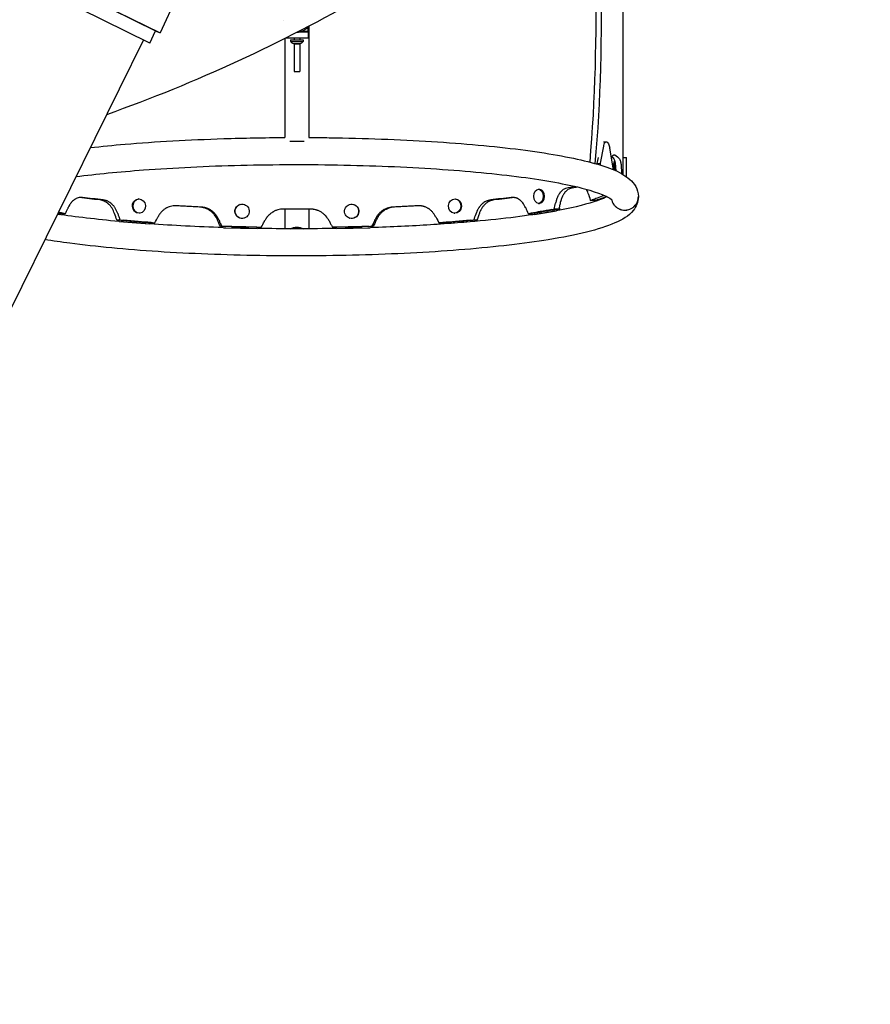
# Model space of a CAD drawing. Units: millimetres. Extents: x -4828 to 3462, y -8160 to 3493.
# Drawn here: x -364 to 829, y -2618 to -1237 of the extents above; entities that cross this region are included whole.
import ezdxf

# ---------------------------------------------------------------- set-up
doc = ezdxf.new("R2010")
doc.units = ezdxf.units.MM
doc.header["$LTSCALE"] = 20
doc.linetypes.add('HIDDEN', pattern=[9.525, 6.35, -3.175])
doc.layers.add('2d', color=230, linetype='Continuous')
doc.layers.add('EN-SafetyZone', color=93, linetype='HIDDEN')

msp = doc.modelspace()

# ---------------------------------------------------------------- linework, layer by layer
at = {"layer": '2d'}
for p, q in [((-894.7, -896.2), (-167, -1255.9)), ((-890.3, -898.5), (-171.6, -1253.8)), ((-181.5, -1270), (-898.8, -915.4)), ((482.3, -1162.4), (482.3, -1454.4)), ((-139.8, -1197), (-167, -1255.9)), ((5.5, -1239), (5.5, -1239)), ((-181.5, -1270), (-173.2, -1253)), ((-171.6, -1253.8), (-167, -1255.9)), ((41, -1254.8), (27.6, -1254.8)), ((29, -1254.5), (29, -1254.8)), ((29.6, -1254.4), (29.6, -1254.4)), ((32.4, -1253.5), (41, -1253.5)), ((41, -1253.5), (41, -1247)), ((41, -1254.8), (41, -1262.8)), ((41.8, -1246.2), (41.8, -1402.5)), ((-190.1, -1265.7), (-705.1, -2307.6)), ((8.1, -1263.5), (8.1, -1402.5)), ((9.7, -1262.8), (41, -1262.8)), ((16.2, -1265.3), (33.7, -1265.3)), ((16.2, -1265.3), (16.2, -1267.9)), ((16.2, -1267.9), (33.7, -1267.9)), ((21, -1262.8), (21, -1265.3)), ((29, -1262.8), (29, -1265.3)), ((33.7, -1265.3), (33.7, -1267.9)), ((20, -1270.8), (30, -1270.8)), ((21, -1270.8), (21, -1310)), ((21, -1271), (29, -1271)), ((29, -1270.8), (29, -1310)), ((21, -1310), (29, -1310)), ((35, -1408), (15, -1408)), ((451.1, -1438.4), (455.5, -1414.4)), ((454.9, -1408.6), (458.9, -1408.4)), ((463.7, -1417.5), (468.2, -1445)), ((446.4, -1438.7), (447.9, -1430.5)), ((471, -1448.6), (471, -1435.6)), ((482.5, -1454.5), (482.5, -1430.4)), ((482.5, -1430.4), (487.5, -1430.4)), ((487.5, -1457.7), (487.5, -1430.4)), ((446.4, -1438.7), (451.1, -1438.4)), ((446.4, -1439.9), (446.4, -1438.7)), ((451.1, -1441.3), (451.1, -1438.4)), ((468.2, -1445), (468.2, -1447.5)), ((469, -1446.9), (469, -1440.9)), ((363.9, -1474.9), (365.4, -1474.9)), ((-196.9, -1488.6), (-197.8, -1488.7)), ((246.9, -1488.6), (247.8, -1488.7)), ((446.4, -1489.9), (446.4, -1491.1)), ((-54.5, -1496.3), (-54.9, -1496.4)), ((43.7, -1502.8), (6.3, -1502.8)), ((8.1, -1502.8), (8.1, -1530.4)), ((41.8, -1502.8), (41.8, -1530.4)), ((104.5, -1496.3), (104.9, -1496.4)), ((363.8, -1494.9), (365.4, -1494.9)), ((390.3, -1505.1), (390.2, -1503.3)), ((392.6, -1502.1), (393.9, -1502.1)), ((393.9, -1502.1), (393, -1500.1)), ((394, -1504.3), (393.9, -1502.1)), ((-310.8, -1510), (-308.5, -1510.4)), ((-308.1, -1510.4), (-308, -1508.6)), ((-227, -1518.2), (-227.1, -1519.9)), ((-224.5, -1518.4), (-224.6, -1520.2)), ((-195.5, -1508.6), (-196.5, -1508.6)), ((-48.9, -1515.5), (-49.3, -1515.6)), ((98.9, -1515.5), (99.3, -1515.6)), ((245.5, -1508.6), (246.5, -1508.6)), ((274.5, -1518.4), (274.6, -1520.2)), ((277, -1518.2), (277.1, -1519.9)), ((358, -1508.6), (358.1, -1510.4)), ((358.5, -1510.4), (389, -1505.3)), ((-224.3, -1520.2), (-181.8, -1523.6)), ((-181.3, -1523.6), (-181.2, -1521.9)), ((-79.6, -1527.1), (-79.6, -1528.8)), ((-78.8, -1527.1), (-78.8, -1528.8)), ((-77.9, -1528.9), (-30.5, -1530)), ((-29.5, -1530), (-29.5, -1528.3)), ((79.5, -1528.3), (79.5, -1530)), ((80.5, -1530), (127.9, -1528.9)), ((128.8, -1528.8), (128.8, -1527.1)), ((129.6, -1528.8), (129.6, -1527.1)), ((231.3, -1523.6), (231.2, -1521.9)), ((274.3, -1520.2), (231.8, -1523.6))]:
    msp.add_line(p, q, dxfattribs=at)
for centre, radius, start, end in [((22.8, -1263.3), 8, 215.2407, 249.6359), ((27.2, -1263.3), 8, 290.3641, 324.7593), ((484, -1441.4), 15.1, 152.4439, 178.1835), ((484, -1446.4), 15.1, 181.8165, 185.3533)]:
    msp.add_arc(centre, radius, start, end, dxfattribs=at)
for centre, major_axis, ratio, start_param, end_param in [((184, -1235), (0, 800), 0.325811, -1.826173, -1.488435), ((191.6, -1235), (0, 800), 0.325811, -1.828785, -1.486763), ((25, -1234.9), (4.6, -19.5), 1, -0.228654, 0)]:
    msp.add_ellipse(centre, major_axis=major_axis, ratio=ratio, start_param=start_param, end_param=end_param, dxfattribs=at)
at = {"layer": '2d', "extrusion": (0, 0, -1)}
for centre, major_axis, ratio, start_param, end_param in [((459.6, -1421.9), (-0.7, 13.5), 0.338692, -0.961566, 1.258486), ((363.9, -1484.9), (-0.04, -10), 0.64624, -4.712389, 1.570796), ((365.4, -1484.9), (0.04, 10), 0.64624, 0, 1.570796), ((-197.2, -1498.7), (-0.68, 9.98), 0.866464, -1.570796, 0), ((-196.2, -1498.6), (-0.68, 9.98), 0.866464, -4.712389, 1.570796), ((246.2, -1498.6), (-0.68, -9.98), 0.866464, -4.712389, 1.570796), ((247.2, -1498.7), (0.68, 9.98), 0.866464, 0, 1.570796), ((365.4, -1484.9), (-0.04, -10), 0.64624, -1.570796, 0), ((-197.2, -1498.7), (0.68, -9.98), 0.866464, 0, 1.570796), ((-52.1, -1506), (-2.79, 9.6), 0.983642, -1.570796, 0), ((-51.7, -1505.9), (-2.79, 9.6), 0.983642, -4.712389, 1.570796), ((101.7, -1505.9), (-2.79, -9.6), 0.983642, -4.712389, 1.570796), ((102.1, -1506), (2.79, 9.6), 0.983642, 0, 1.570796), ((247.2, -1498.7), (-0.68, -9.98), 0.866464, -1.570796, 0), ((-52.1, -1506), (2.79, -9.6), 0.983642, 0, 1.570796), ((102.1, -1506), (-2.79, -9.6), 0.983642, -1.570796, 0), ((25, -1542.7), (16.8, 0), 0.866025, -2.152933, -0.988659)]:
    msp.add_ellipse(centre, major_axis=major_axis, ratio=ratio, start_param=start_param, end_param=end_param, dxfattribs=at)
at = {"layer": '2d'}
for points, knots in [([(-241.6, -1370), (-116.1, -1325.3), (4, -1270.1), (252.6, -1126.8), (378.8, -1034.7), (609.3, -826.1), (714.2, -710.5), (810.1, -582.4)], [1.4808194, 1.4808194, 1.4808194, 1.4808194, 1.5554848, 1.5554848, 1.6435992, 1.6435992, 1.728877, 1.728877, 1.728877, 1.728877]), ([(41.3, -1246.5), (40.7, -1247.4), (40.1, -1248.2), (39, -1249.3), (38.5, -1249.7), (37.6, -1250.5), (37.1, -1250.8), (36.2, -1251.5), (35.7, -1251.8), (34.7, -1252.4), (34.3, -1252.7), (33.3, -1253.1), (32.8, -1253.3), (31.9, -1253.7), (31.4, -1253.9), (30.8, -1254.1), (30.5, -1254.1), (30.1, -1254.3), (29.9, -1254.3), (29.7, -1254.4), (29.6, -1254.4), (29.6, -1254.4)], [46.236069, 46.236069, 46.236069, 46.236069, 49.889397, 49.889397, 52.179404, 52.179404, 54.46941, 54.46941, 56.759417, 56.759417, 59.049423, 59.049423, 61.33943, 61.33943, 63.629437, 63.629437, 64.77444, 64.77444, 65.919443, 65.919443, 66.033627, 66.033627, 66.033627, 66.033627]), ([(-264.7, -1416.6), (-249.2, -1414.9), (-232.9, -1413.3), (-173.3, -1408.2), (-126.4, -1405.6), (-49.5, -1403.2), (-20.7, -1402.6), (8.1, -1402.5)], [8.7494948, 8.7494948, 8.7494948, 8.7494948, 8.8772811, 8.8772811, 9.2008741, 9.2008741, 9.3883487, 9.3883487, 9.3883487, 9.3883487]), ([(41.8, -1402.5), (51.4, -1402.5), (60.9, -1402.6), (119.7, -1403.4), (168.3, -1405.2), (259.3, -1410.9), (301.5, -1414.7), (375.9, -1424.2), (407.8, -1429.9), (459.6, -1443), (478.3, -1449.3), (498, -1466.6), (504, -1474.9), (504, -1485.4)], [9.461207, 9.461207, 9.461207, 9.461207, 9.522908, 9.522908, 9.844754, 9.844754, 10.167478, 10.167478, 10.493739, 10.493739, 10.838368, 10.838368, 10.995052, 10.995052, 10.995052, 10.995052]), ([(466.1, -1432), (466.2, -1431.7), (466.3, -1431.5), (466.5, -1430.8), (466.8, -1430.3), (467, -1429.8), (467.2, -1429.5), (467.2, -1429.4), (467.3, -1429.4), (467.3, -1429.3), (467.6, -1428.7), (467.9, -1428.3), (468.4, -1427.7), (468.6, -1427.4), (468.9, -1427.2), (469, -1427.1), (469.1, -1427.1), (469.1, -1427), (469.2, -1427), (469.2, -1427), (469.3, -1426.9), (469.6, -1426.8), (469.9, -1426.7), (470, -1426.7), (470.1, -1426.7), (470.1, -1426.7), (470.1, -1426.7), (470.1, -1426.7), (470.1, -1426.7), (470.1, -1426.7), (470.1, -1426.7), (470.3, -1426.7), (470.6, -1426.8), (471, -1427)], [0.3283731, 0.3283731, 0.3283731, 0.3283731, 0.375, 0.375, 0.4375, 0.46875, 0.484375, 0.4921875, 0.4921875, 0.5, 0.5, 0.625, 0.625, 0.6875, 0.71875, 0.734375, 0.7421875, 0.7460938, 0.7460938, 0.75, 0.75, 0.8125, 0.84375, 0.859375, 0.8671875, 0.8710938, 0.8730469, 0.8740234, 0.8745117, 0.8745117, 0.875, 0.875, 1, 1, 1, 1]), ([(469.7, -1432.2), (470.1, -1432.7), (470.4, -1433.5), (470.9, -1435.1), (471, -1435.8), (471.2, -1436.8), (471.2, -1437.2), (471.3, -1437.8), (471.4, -1438), (471.4, -1438.4), (471.5, -1438.6), (471.6, -1439.7), (471.7, -1440.7), (471.8, -1442.2), (471.9, -1442.7), (471.9, -1443.6), (472, -1443.8), (472, -1444.3), (472, -1444.4), (472, -1444.7), (472, -1444.8), (472.1, -1445.6), (472.1, -1446.2), (472.2, -1447.1), (472.2, -1447.4), (472.2, -1447.8), (472.2, -1448), (472.2, -1448.2), (472.2, -1448.3), (472.2, -1448.4), (472.2, -1448.4), (472.2, -1448.5), (472.2, -1448.5), (472.2, -1448.5), (472.2, -1448.5), (472.3, -1448.8), (472.3, -1449), (472.3, -1449.2)], [0, 0, 0, 0, 0.25, 0.25, 0.375, 0.375, 0.4375, 0.4375, 0.46875, 0.46875, 0.5, 0.5, 0.625, 0.625, 0.6875, 0.6875, 0.71875, 0.71875, 0.734375, 0.734375, 0.75, 0.75, 0.8125, 0.8125, 0.84375, 0.84375, 0.859375, 0.859375, 0.8671875, 0.8671875, 0.8710938, 0.8710938, 0.8730469, 0.8730469, 0.875, 0.875, 0.9038953, 0.9038953, 0.9038953, 0.9038953]), ([(477.6, -1432.2), (478, -1432.7), (478.3, -1433.5), (478.8, -1435.1), (478.9, -1435.8), (479.1, -1436.8), (479.2, -1437.4), (479.3, -1438.1), (479.4, -1438.5), (479.4, -1438.6), (479.4, -1438.7), (479.4, -1438.8), (479.6, -1439.7), (479.7, -1440.7), (479.8, -1442.2), (479.9, -1443), (479.9, -1444), (480, -1444.5), (480, -1444.7), (480, -1444.8), (480, -1444.9), (480, -1444.9), (480, -1445.6), (480.1, -1446.2), (480.1, -1447.1), (480.2, -1447.5), (480.2, -1448), (480.2, -1448.3), (480.2, -1448.4), (480.2, -1448.5), (480.2, -1448.5), (480.2, -1448.5), (480.2, -1448.6), (480.2, -1448.6), (480.2, -1449.4), (480.3, -1450.7), (480.4, -1452.4)], [0, 0, 0, 0, 0.25, 0.25, 0.375, 0.375, 0.4375, 0.46875, 0.484375, 0.492188, 0.492188, 0.5, 0.5, 0.625, 0.625, 0.6875, 0.71875, 0.734375, 0.742188, 0.746094, 0.746094, 0.75, 0.75, 0.8125, 0.8125, 0.84375, 0.859375, 0.867188, 0.871094, 0.873047, 0.874023, 0.874512, 0.874512, 0.875, 0.875, 1, 1, 1, 1]), ([(-284.8, -1457.3), (-256.4, -1453.6), (-224.4, -1450.5), (-147.6, -1444.8), (-101.4, -1442.5), (-6, -1440.2), (43.1, -1440.1), (139, -1442.1), (185.8, -1444.1), (272.3, -1450.1), (311.9, -1454.1), (379.5, -1463.4), (407.7, -1468.8), (448.3, -1479.7), (461.7, -1485.8), (466.9, -1489.7), (467.3, -1490.3), (467.3, -1490.3)], [8.678813, 8.678813, 8.678813, 8.678813, 8.934736, 8.934736, 9.251604, 9.251604, 9.569665, 9.569665, 9.887768, 9.887768, 10.204809, 10.204809, 10.517859, 10.517859, 10.812793, 10.812793, 10.881442, 10.881442, 10.881442, 10.881442]), ([(480.4, -1452.4), (480.4, -1452.5), (480.4, -1452.6), (480.4, -1452.9), (480.4, -1453.1), (480.4, -1453.3)], [-52.9053059, -52.9053059, -52.9053059, -52.9053059, -52.6568815, -52.6568815, -52.002315, -52.002315, -52.002315, -52.002315]), ([(402, -1474), (400.5, -1474.4), (399, -1475.1), (396.8, -1476.7), (396.2, -1477.3), (395.2, -1478.4), (394.8, -1478.7), (394.4, -1479.3), (394.2, -1479.5), (393.9, -1479.9), (393.8, -1480.1), (393, -1481.2), (392.4, -1482.1), (391.6, -1483.6), (391.3, -1484.2), (390.9, -1485), (390.8, -1485.2), (390.6, -1485.7), (390.6, -1485.8), (390.4, -1486.1), (390.4, -1486.2), (390.1, -1487), (389.8, -1487.5), (389.5, -1488.4), (389.4, -1488.7), (389.3, -1489.2), (389.2, -1489.3), (389.2, -1489.5), (389.1, -1489.6), (389.1, -1489.7), (389.1, -1489.8), (389.1, -1489.8), (389.1, -1489.8), (389.1, -1489.9), (389.1, -1489.9), (388.8, -1490.8), (388.5, -1492), (388.1, -1493.7)], [0, 0, 0, 0, 0.25, 0.25, 0.375, 0.375, 0.4375, 0.4375, 0.46875, 0.46875, 0.5, 0.5, 0.625, 0.625, 0.6875, 0.6875, 0.71875, 0.71875, 0.734375, 0.734375, 0.75, 0.75, 0.8125, 0.8125, 0.84375, 0.84375, 0.859375, 0.859375, 0.867188, 0.867188, 0.871094, 0.871094, 0.873047, 0.873047, 0.875, 0.875, 1, 1, 1, 1]), ([(408.7, -1474), (407.1, -1474.4), (405.6, -1475.1), (403.4, -1476.7), (402.7, -1477.3), (401.7, -1478.4), (401.2, -1478.9), (400.7, -1479.6), (400.4, -1480), (400.3, -1480.1), (400.2, -1480.2), (400.2, -1480.3), (399.5, -1481.2), (398.9, -1482.1), (398.1, -1483.6), (397.7, -1484.4), (397.2, -1485.4), (397, -1485.9), (396.9, -1486.1), (396.9, -1486.2), (396.8, -1486.3), (396.8, -1486.3), (396.6, -1487), (396.3, -1487.5), (396, -1488.4), (395.8, -1488.9), (395.7, -1489.4), (395.6, -1489.7), (395.6, -1489.8), (395.5, -1489.9), (395.5, -1489.9), (395.5, -1489.9), (395.5, -1489.9), (395.5, -1489.9), (395.3, -1490.8), (394.9, -1492), (394.5, -1493.7)], [0, 0, 0, 0, 0.25, 0.25, 0.375, 0.375, 0.4375, 0.46875, 0.484375, 0.492187, 0.492187, 0.5, 0.5, 0.625, 0.625, 0.6875, 0.71875, 0.734375, 0.742187, 0.746094, 0.746094, 0.75, 0.75, 0.8125, 0.8125, 0.84375, 0.859375, 0.867187, 0.871094, 0.873047, 0.874023, 0.874512, 0.874512, 0.875, 0.875, 1, 1, 1, 1]), ([(434.3, -1482.8), (433.5, -1480.3), (432.7, -1478.2), (431.6, -1476), (431.3, -1475.5), (431.1, -1475.1)], [0, 0, 0, 0, 0.25, 0.25, 0.3169644, 0.3169644, 0.3169644, 0.3169644]), ([(504, -1485.6), (504, -1493), (500.8, -1499.7), (490.2, -1513), (481.5, -1517.7), (449.3, -1531.7), (418.1, -1539.3), (344, -1551.3), (304.3, -1555.9), (217.3, -1563.1), (170.2, -1565.6), (72.8, -1568.5), (22.5, -1568.9), (-76.1, -1567.3), (-124.6, -1565.4), (-214.9, -1559.6), (-256.8, -1555.6), (-305.7, -1549.2), (-317.4, -1547.5), (-328.5, -1545.7)], [4.713103, 4.713103, 4.713103, 4.713103, 4.823461, 4.823461, 5.021328, 5.021328, 5.42033, 5.42033, 5.749949, 5.749949, 6.073421, 6.073421, 6.395425, 6.395425, 6.717284, 6.717284, 7.040084, 7.040084, 7.1492, 7.1492, 7.1492, 7.1492]), ([(-275.6, -1486.6), (-277.8, -1486.4), (-279.8, -1486.5), (-282.7, -1487.3), (-283.7, -1487.7), (-285.1, -1488.3), (-285.5, -1488.5), (-286.2, -1488.9), (-286.4, -1489.1), (-286.8, -1489.4), (-287.1, -1489.5), (-288.2, -1490.3), (-289, -1491), (-290.2, -1492.2), (-290.6, -1492.6), (-291.2, -1493.2), (-291.4, -1493.4), (-291.7, -1493.8), (-291.8, -1493.9), (-291.9, -1494.1), (-292, -1494.2), (-292.5, -1494.9), (-292.9, -1495.4), (-293.4, -1496.1), (-293.5, -1496.4), (-293.8, -1496.7), (-293.8, -1496.9), (-293.9, -1497.1), (-294, -1497.1), (-294, -1497.2), (-294.1, -1497.3), (-294.1, -1497.3), (-294.1, -1497.3), (-294.1, -1497.4), (-294.1, -1497.4), (-294.6, -1498.1), (-295.1, -1499.3), (-295.8, -1500.8)], [0, 0, 0, 0, 0.25, 0.25, 0.375, 0.375, 0.4375, 0.4375, 0.46875, 0.46875, 0.5, 0.5, 0.625, 0.625, 0.6875, 0.6875, 0.71875, 0.71875, 0.734375, 0.734375, 0.75, 0.75, 0.8125, 0.8125, 0.84375, 0.84375, 0.859375, 0.859375, 0.867188, 0.867188, 0.871094, 0.871094, 0.873047, 0.873047, 0.875, 0.875, 1, 1, 1, 1]), ([(-230.9, -1509), (-231.8, -1506.2), (-233, -1503.8), (-235.1, -1500.5), (-235.8, -1499.5), (-237, -1498), (-237.6, -1497.3), (-238.4, -1496.6), (-238.8, -1496.2), (-238.9, -1496), (-239, -1495.9), (-239.1, -1495.9), (-240.1, -1495), (-241, -1494.3), (-242.5, -1493.3), (-243.3, -1492.8), (-244.2, -1492.3), (-244.6, -1492.1), (-244.9, -1491.9), (-245, -1491.9), (-245, -1491.9), (-245.1, -1491.9), (-245.7, -1491.6), (-246.5, -1491.2), (-247.4, -1490.9), (-247.9, -1490.8), (-248.1, -1490.7), (-248.2, -1490.7), (-248.3, -1490.6), (-248.3, -1490.6), (-248.3, -1490.6), (-248.3, -1490.6), (-248.3, -1490.6), (-249.1, -1490.4), (-250.2, -1490.2), (-251.6, -1490)], [0, 0, 0, 0, 0.25, 0.25, 0.375, 0.375, 0.4375, 0.46875, 0.484375, 0.492187, 0.492187, 0.5, 0.5, 0.625, 0.625, 0.6875, 0.71875, 0.734375, 0.742187, 0.746094, 0.746094, 0.75, 0.75, 0.8125, 0.84375, 0.859375, 0.867187, 0.871094, 0.873047, 0.874023, 0.874512, 0.874512, 0.875, 0.875, 1, 1, 1, 1]), ([(-226.4, -1509), (-227.3, -1506.2), (-228.5, -1503.8), (-230.5, -1500.5), (-231.3, -1499.5), (-232.4, -1498), (-232.8, -1497.6), (-233.5, -1496.9), (-233.7, -1496.7), (-234.1, -1496.3), (-234.3, -1496.1), (-235.5, -1495), (-236.4, -1494.3), (-237.9, -1493.3), (-238.4, -1492.9), (-239.1, -1492.5), (-239.4, -1492.4), (-239.8, -1492.2), (-239.9, -1492.1), (-240.1, -1492), (-240.3, -1491.9), (-240.9, -1491.6), (-241.5, -1491.3), (-242.3, -1491), (-242.5, -1490.9), (-242.9, -1490.8), (-243.1, -1490.8), (-243.2, -1490.7), (-243.3, -1490.7), (-243.4, -1490.7), (-243.4, -1490.7), (-243.5, -1490.6), (-243.5, -1490.6), (-243.5, -1490.6), (-243.6, -1490.6), (-244.3, -1490.4), (-245.4, -1490.2), (-246.8, -1490)], [0, 0, 0, 0, 0.25, 0.25, 0.375, 0.375, 0.4375, 0.4375, 0.46875, 0.46875, 0.5, 0.5, 0.625, 0.625, 0.6875, 0.6875, 0.71875, 0.71875, 0.734375, 0.734375, 0.75, 0.75, 0.8125, 0.8125, 0.84375, 0.84375, 0.859375, 0.859375, 0.867188, 0.867188, 0.871094, 0.871094, 0.873047, 0.873047, 0.875, 0.875, 1, 1, 1, 1]), ([(460, -1485.5), (459.5, -1485.7), (459, -1486), (449.7, -1490.4), (435.4, -1495.1), (394.2, -1504.8), (365.3, -1509.8), (313.9, -1516.3), (294.8, -1518.3), (274.6, -1520.2)], [4.9802336, 4.9802336, 4.9802336, 4.9802336, 4.9963924, 4.9963924, 5.2458208, 5.2458208, 5.5466019, 5.5466019, 5.7051112, 5.7051112, 5.7051112, 5.7051112]), ([(296.8, -1490), (294.5, -1490.3), (292.3, -1490.9), (289.3, -1492.4), (288.3, -1493), (286.8, -1494), (286.4, -1494.3), (285.7, -1494.9), (285.4, -1495.1), (285, -1495.4), (284.8, -1495.6), (283.6, -1496.7), (282.8, -1497.6), (281.6, -1499.1), (281.2, -1499.6), (280.6, -1500.3), (280.5, -1500.6), (280.2, -1501), (280.1, -1501.1), (279.9, -1501.4), (279.8, -1501.6), (279.4, -1502.3), (279.1, -1502.9), (278.6, -1503.7), (278.4, -1504), (278.2, -1504.5), (278.2, -1504.6), (278, -1504.8), (278, -1504.9), (278, -1505), (277.9, -1505), (277.9, -1505.1), (277.9, -1505.1), (277.9, -1505.1), (277.9, -1505.2), (277.5, -1506), (277, -1507.3), (276.4, -1509)], [0, 0, 0, 0, 0.25, 0.25, 0.375, 0.375, 0.4375, 0.4375, 0.46875, 0.46875, 0.5, 0.5, 0.625, 0.625, 0.6875, 0.6875, 0.71875, 0.71875, 0.734375, 0.734375, 0.75, 0.75, 0.8125, 0.8125, 0.84375, 0.84375, 0.859375, 0.859375, 0.867188, 0.867188, 0.871094, 0.871094, 0.873047, 0.873047, 0.875, 0.875, 1, 1, 1, 1]), ([(301.6, -1490), (299.3, -1490.3), (297.1, -1490.9), (293.9, -1492.4), (292.9, -1493), (291.5, -1494), (290.8, -1494.5), (290, -1495.1), (289.6, -1495.5), (289.4, -1495.7), (289.3, -1495.7), (289.2, -1495.8), (289.2, -1495.8), (288.2, -1496.7), (287.4, -1497.6), (286.1, -1499.1), (285.6, -1499.8), (284.9, -1500.7), (284.6, -1501.2), (284.4, -1501.5), (284.4, -1501.6), (284.3, -1501.6), (284.3, -1501.7), (283.9, -1502.3), (283.6, -1502.9), (283.1, -1503.7), (282.9, -1504.2), (282.6, -1504.7), (282.5, -1504.9), (282.4, -1505.1), (282.4, -1505.1), (282.4, -1505.2), (282.4, -1505.2), (282.4, -1505.2), (282.4, -1505.2), (282, -1506), (281.5, -1507.3), (280.9, -1509)], [0, 0, 0, 0, 0.25, 0.25, 0.375, 0.375, 0.4375, 0.46875, 0.484375, 0.492187, 0.496094, 0.496094, 0.5, 0.5, 0.625, 0.625, 0.6875, 0.71875, 0.734375, 0.742187, 0.746094, 0.746094, 0.75, 0.75, 0.8125, 0.8125, 0.84375, 0.859375, 0.867187, 0.871094, 0.873047, 0.874023, 0.874512, 0.874512, 0.875, 0.875, 1, 1, 1, 1]), ([(345.8, -1500.8), (344.7, -1498.3), (343.4, -1496.1), (341.3, -1493.3), (340.6, -1492.5), (339.4, -1491.3), (339, -1491), (338.4, -1490.5), (338.1, -1490.3), (337.7, -1490), (337.5, -1489.8), (336.4, -1489), (335.5, -1488.5), (334.1, -1487.8), (333.6, -1487.6), (332.9, -1487.4), (332.6, -1487.3), (332.3, -1487.2), (332.1, -1487.1), (331.9, -1487.1), (331.8, -1487), (331.1, -1486.9), (330.6, -1486.8), (329.9, -1486.6), (329.6, -1486.6), (329.2, -1486.6), (329.1, -1486.5), (328.9, -1486.5), (328.9, -1486.5), (328.8, -1486.5), (328.8, -1486.5), (328.7, -1486.5), (328.7, -1486.5), (328.7, -1486.5), (328.7, -1486.5), (327.9, -1486.5), (326.9, -1486.5), (325.6, -1486.6)], [0, 0, 0, 0, 0.25, 0.25, 0.375, 0.375, 0.4375, 0.4375, 0.46875, 0.46875, 0.5, 0.5, 0.625, 0.625, 0.6875, 0.6875, 0.71875, 0.71875, 0.734375, 0.734375, 0.75, 0.75, 0.8125, 0.8125, 0.84375, 0.84375, 0.859375, 0.859375, 0.867188, 0.867188, 0.871094, 0.871094, 0.873047, 0.873047, 0.875, 0.875, 1, 1, 1, 1]), ([(443.8, -1490.7), (442.6, -1490.7), (441.4, -1490.7), (439, -1490.7), (437.8, -1490.7), (436.6, -1490.7)], [1.600008, 1.600008, 1.600008, 1.600008, 5.600361, 5.600361, 9.600008, 9.600008, 9.600008, 9.600008]), ([(466.4, -1489.4), (466.5, -1489.9), (466.7, -1490.4), (467, -1491.5), (467.2, -1492.1), (467.9, -1493.8), (468.5, -1494.9), (469.5, -1496.4), (469.9, -1496.9), (470.7, -1497.8), (471.1, -1498.3), (472.4, -1499.6), (473.4, -1500.4), (475, -1501.4), (475.5, -1501.7), (476.6, -1502.3), (477.2, -1502.6), (478.3, -1503), (478.9, -1503.3), (480.1, -1503.6), (480.7, -1503.8), (482.5, -1504.1), (483.8, -1504.2), (485.6, -1504.2), (486.2, -1504.2), (487.5, -1504.1), (488.1, -1504), (489.9, -1503.6), (491.1, -1503.3), (492.8, -1502.6), (493.4, -1502.3), (494.5, -1501.7), (495, -1501.4), (496.1, -1500.7), (496.6, -1500.4), (497.5, -1499.6), (498, -1499.2), (499.3, -1497.9), (500.1, -1496.9), (501.1, -1495.4), (501.5, -1494.8), (502.1, -1493.7), (502.6, -1492.6), (503, -1491.5), (503.4, -1490.3), (503.5, -1489.7), (503.9, -1487.9), (504, -1486.7), (504, -1485.4)], [0.08027724, 0.08027724, 0.08027724, 0.08027724, 0.08181066, 0.08181066, 0.08366646, 0.08366646, 0.08737807, 0.08737807, 0.08923387, 0.08923387, 0.09108967, 0.09108967, 0.09480128, 0.09480128, 0.09665708, 0.09665708, 0.09851288, 0.09851288, 0.10036869, 0.10036869, 0.10222449, 0.10222449, 0.1059361, 0.1059361, 0.1077919, 0.1077919, 0.1096477, 0.1096477, 0.11335931, 0.11335931, 0.11521511, 0.11521511, 0.11707092, 0.11707092, 0.11892672, 0.11892672, 0.12078252, 0.12078252, 0.12449413, 0.12449413, 0.12634993, 0.12634993, 0.12820574, 0.13006154, 0.13006154, 0.13191734, 0.13191734, 0.13562895, 0.13562895, 0.13562895, 0.13562895]), ([(466.4, -1489.4), (466.5, -1489.9), (466.7, -1490.4), (467, -1491.5), (467.2, -1492.1), (467.9, -1493.8), (468.5, -1494.9), (469.5, -1496.5), (469.9, -1497), (470.7, -1497.9), (471.1, -1498.4), (472.4, -1499.7), (473.4, -1500.5), (475, -1501.5), (475.5, -1501.8), (476.6, -1502.4), (477.2, -1502.6), (478.3, -1503.1), (478.9, -1503.3), (480.1, -1503.7), (480.7, -1503.8), (482.5, -1504.2), (483.8, -1504.3), (485.6, -1504.3), (486.2, -1504.3), (487.5, -1504.2), (488.1, -1504.1), (489.9, -1503.7), (491.1, -1503.4), (492.8, -1502.7), (493.4, -1502.4), (494.5, -1501.8), (495, -1501.5), (496.1, -1500.8), (496.6, -1500.4), (497.5, -1499.6), (498, -1499.2), (499.3, -1497.9), (500.1, -1497), (501.1, -1495.4), (501.5, -1494.9), (502.1, -1493.8), (502.6, -1492.7), (503, -1491.5), (503.4, -1490.4), (503.5, -1489.8), (503.9, -1487.9), (504, -1486.7), (504, -1485.5), (504, -1485.5), (504, -1485.5), (504, -1485.5)], [0.08019004, 0.08019004, 0.08019004, 0.08019004, 0.08181066, 0.08181066, 0.08366646, 0.08366646, 0.08737807, 0.08737807, 0.08923387, 0.08923387, 0.09108967, 0.09108967, 0.09480128, 0.09480128, 0.09665708, 0.09665708, 0.09851288, 0.09851288, 0.10036869, 0.10036869, 0.10222449, 0.10222449, 0.1059361, 0.1059361, 0.1077919, 0.1077919, 0.1096477, 0.1096477, 0.11335931, 0.11335931, 0.11521511, 0.11521511, 0.11707092, 0.11707092, 0.11892672, 0.11892672, 0.12078252, 0.12078252, 0.12449413, 0.12449413, 0.12634993, 0.12634993, 0.12820574, 0.13006154, 0.13006154, 0.13191734, 0.13191734, 0.13562895, 0.13562895, 0.13562895, 0.13566405, 0.13566405, 0.13566405, 0.13566405]), ([(-299.6, -1509), (-298.5, -1506.7), (-297.5, -1504.5), (-296.2, -1501.7), (-296, -1501.2), (-295.8, -1500.8)], [-53.567733, -53.567733, -53.567733, -53.567733, -39.831581, -39.831581, -37.131325, -37.131325, -37.131325, -37.131325]), ([(-144.6, -1498.2), (-147.3, -1498.1), (-149.9, -1498.4), (-153.5, -1499.3), (-154.7, -1499.7), (-156.4, -1500.5), (-157, -1500.7), (-157.8, -1501.1), (-158.1, -1501.3), (-158.6, -1501.6), (-158.9, -1501.8), (-160.3, -1502.6), (-161.3, -1503.4), (-162.8, -1504.6), (-163.3, -1505), (-164, -1505.7), (-164.3, -1506), (-164.6, -1506.3), (-164.7, -1506.4), (-164.9, -1506.7), (-165, -1506.8), (-165.6, -1507.4), (-166.1, -1508), (-166.7, -1508.7), (-166.9, -1509), (-167.2, -1509.4), (-167.3, -1509.5), (-167.4, -1509.7), (-167.4, -1509.8), (-167.5, -1509.9), (-167.5, -1509.9), (-167.6, -1510), (-167.6, -1510), (-167.6, -1510), (-167.6, -1510.1), (-168.1, -1510.8), (-168.8, -1512), (-169.7, -1513.6)], [0, 0, 0, 0, 0.25, 0.25, 0.375, 0.375, 0.4375, 0.4375, 0.46875, 0.46875, 0.5, 0.5, 0.625, 0.625, 0.6875, 0.6875, 0.71875, 0.71875, 0.734375, 0.734375, 0.75, 0.75, 0.8125, 0.8125, 0.84375, 0.84375, 0.859375, 0.859375, 0.867188, 0.867188, 0.871094, 0.871094, 0.873047, 0.873047, 0.875, 0.875, 1, 1, 1, 1]), ([(-86.5, -1517.9), (-87.7, -1515.2), (-89.1, -1512.8), (-91.7, -1509.7), (-92.6, -1508.7), (-94.1, -1507.3), (-94.8, -1506.6), (-95.8, -1505.9), (-96.2, -1505.6), (-96.4, -1505.4), (-96.6, -1505.3), (-96.6, -1505.3), (-97.8, -1504.4), (-99, -1503.7), (-100.8, -1502.8), (-101.7, -1502.4), (-102.8, -1501.9), (-103.3, -1501.7), (-103.6, -1501.6), (-103.7, -1501.6), (-103.8, -1501.5), (-103.9, -1501.5), (-104.6, -1501.3), (-105.6, -1501), (-106.7, -1500.7), (-107.2, -1500.6), (-107.5, -1500.5), (-107.6, -1500.5), (-107.7, -1500.5), (-107.8, -1500.5), (-107.8, -1500.5), (-107.8, -1500.5), (-107.8, -1500.5), (-108.7, -1500.3), (-110, -1500.1), (-111.8, -1500)], [0, 0, 0, 0, 0.25, 0.25, 0.375, 0.375, 0.4375, 0.46875, 0.484375, 0.492188, 0.492188, 0.5, 0.5, 0.625, 0.625, 0.6875, 0.71875, 0.734375, 0.742188, 0.746094, 0.746094, 0.75, 0.75, 0.8125, 0.84375, 0.859375, 0.867187, 0.871094, 0.873047, 0.874023, 0.874512, 0.874512, 0.875, 0.875, 1, 1, 1, 1]), ([(-84.5, -1517.9), (-85.7, -1515.2), (-87.2, -1512.8), (-89.7, -1509.7), (-90.6, -1508.7), (-92, -1507.3), (-92.5, -1506.9), (-93.3, -1506.2), (-93.5, -1506), (-94, -1505.6), (-94.3, -1505.4), (-95.7, -1504.4), (-96.8, -1503.7), (-98.6, -1502.8), (-99.2, -1502.5), (-100.1, -1502.1), (-100.4, -1502), (-100.9, -1501.8), (-101, -1501.8), (-101.3, -1501.6), (-101.5, -1501.6), (-102.3, -1501.3), (-103, -1501.1), (-103.9, -1500.8), (-104.2, -1500.7), (-104.7, -1500.6), (-104.8, -1500.6), (-105.1, -1500.5), (-105.2, -1500.5), (-105.3, -1500.5), (-105.3, -1500.5), (-105.4, -1500.5), (-105.4, -1500.5), (-105.4, -1500.5), (-105.5, -1500.5), (-106.4, -1500.3), (-107.7, -1500.1), (-109.4, -1500)], [0, 0, 0, 0, 0.25, 0.25, 0.375, 0.375, 0.4375, 0.4375, 0.46875, 0.46875, 0.5, 0.5, 0.625, 0.625, 0.6875, 0.6875, 0.71875, 0.71875, 0.734375, 0.734375, 0.75, 0.75, 0.8125, 0.8125, 0.84375, 0.84375, 0.859375, 0.859375, 0.867188, 0.867188, 0.871094, 0.871094, 0.873047, 0.873047, 0.875, 0.875, 1, 1, 1, 1]), ([(6.3, -1502.8), (3.4, -1502.9), (0.6, -1503.3), (-3.3, -1504.4), (-4.6, -1504.9), (-6.4, -1505.7), (-7, -1506), (-7.9, -1506.5), (-8.2, -1506.6), (-8.8, -1507), (-9, -1507.1), (-10.5, -1508.1), (-11.6, -1508.9), (-13.2, -1510.2), (-13.7, -1510.7), (-14.5, -1511.4), (-14.7, -1511.6), (-15.1, -1512), (-15.2, -1512.1), (-15.4, -1512.4), (-15.5, -1512.5), (-16.1, -1513.2), (-16.6, -1513.7), (-17.2, -1514.5), (-17.4, -1514.8), (-17.7, -1515.2), (-17.8, -1515.3), (-18, -1515.6), (-18, -1515.6), (-18.1, -1515.7), (-18.1, -1515.8), (-18.1, -1515.8), (-18.2, -1515.8), (-18.2, -1515.9), (-18.2, -1515.9), (-18.7, -1516.7), (-19.4, -1517.9), (-20.3, -1519.5)], [0, 0, 0, 0, 0.25, 0.25, 0.375, 0.375, 0.4375, 0.4375, 0.46875, 0.46875, 0.5, 0.5, 0.625, 0.625, 0.6875, 0.6875, 0.71875, 0.71875, 0.734375, 0.734375, 0.75, 0.75, 0.8125, 0.8125, 0.84375, 0.84375, 0.859375, 0.859375, 0.867188, 0.867188, 0.871094, 0.871094, 0.873047, 0.873047, 0.875, 0.875, 1, 1, 1, 1]), ([(70.3, -1519.5), (68.9, -1516.9), (67.3, -1514.6), (64.6, -1511.5), (63.6, -1510.6), (62.1, -1509.3), (61.6, -1508.9), (60.7, -1508.3), (60.5, -1508.1), (59.9, -1507.7), (59.6, -1507.5), (58.2, -1506.6), (57, -1505.9), (55.1, -1505.1), (54.4, -1504.9), (53.5, -1504.5), (53.2, -1504.4), (52.7, -1504.2), (52.5, -1504.2), (52.2, -1504.1), (52, -1504), (51.2, -1503.8), (50.5, -1503.6), (49.5, -1503.4), (49.1, -1503.3), (48.6, -1503.2), (48.5, -1503.2), (48.2, -1503.2), (48.1, -1503.2), (48, -1503.2), (48, -1503.1), (47.9, -1503.1), (47.9, -1503.1), (47.9, -1503.1), (47.8, -1503.1), (46.9, -1503), (45.5, -1502.9), (43.7, -1502.8)], [0, 0, 0, 0, 0.25, 0.25, 0.375, 0.375, 0.4375, 0.4375, 0.46875, 0.46875, 0.5, 0.5, 0.625, 0.625, 0.6875, 0.6875, 0.71875, 0.71875, 0.734375, 0.734375, 0.75, 0.75, 0.8125, 0.8125, 0.84375, 0.84375, 0.859375, 0.859375, 0.867188, 0.867188, 0.871094, 0.871094, 0.873047, 0.873047, 0.875, 0.875, 1, 1, 1, 1]), ([(159.4, -1500), (156.6, -1500.2), (154, -1500.7), (150.3, -1502), (149.1, -1502.6), (147.3, -1503.5), (146.8, -1503.8), (145.9, -1504.3), (145.7, -1504.5), (145.1, -1504.8), (144.9, -1505), (143.5, -1506), (142.4, -1506.9), (141, -1508.3), (140.5, -1508.8), (139.8, -1509.5), (139.6, -1509.8), (139.3, -1510.2), (139.1, -1510.3), (138.9, -1510.6), (138.8, -1510.7), (138.3, -1511.4), (137.9, -1511.9), (137.3, -1512.8), (137.1, -1513.1), (136.8, -1513.5), (136.7, -1513.6), (136.6, -1513.9), (136.5, -1513.9), (136.5, -1514), (136.5, -1514.1), (136.4, -1514.1), (136.4, -1514.1), (136.4, -1514.2), (136.4, -1514.2), (135.9, -1515), (135.3, -1516.3), (134.5, -1517.9)], [0, 0, 0, 0, 0.25, 0.25, 0.375, 0.375, 0.4375, 0.4375, 0.46875, 0.46875, 0.5, 0.5, 0.625, 0.625, 0.6875, 0.6875, 0.71875, 0.71875, 0.734375, 0.734375, 0.75, 0.75, 0.8125, 0.8125, 0.84375, 0.84375, 0.859375, 0.859375, 0.867188, 0.867188, 0.871094, 0.871094, 0.873047, 0.873047, 0.875, 0.875, 1, 1, 1, 1]), ([(161.8, -1500), (158.9, -1500.2), (156.3, -1500.7), (152.5, -1502), (151.3, -1502.6), (149.5, -1503.5), (148.7, -1503.9), (147.7, -1504.6), (147.2, -1504.9), (147, -1505), (146.8, -1505.1), (146.8, -1505.2), (145.6, -1506), (144.5, -1506.9), (143, -1508.3), (142.3, -1509), (141.5, -1509.9), (141.1, -1510.4), (140.9, -1510.6), (140.8, -1510.7), (140.8, -1510.8), (140.8, -1510.8), (140.3, -1511.4), (139.9, -1511.9), (139.3, -1512.8), (139, -1513.2), (138.7, -1513.7), (138.5, -1514), (138.4, -1514.1), (138.4, -1514.1), (138.4, -1514.2), (138.4, -1514.2), (138.4, -1514.2), (138.4, -1514.2), (137.9, -1515), (137.2, -1516.3), (136.5, -1517.9)], [0, 0, 0, 0, 0.25, 0.25, 0.375, 0.375, 0.4375, 0.46875, 0.484375, 0.492188, 0.492188, 0.5, 0.5, 0.625, 0.625, 0.6875, 0.71875, 0.734375, 0.742188, 0.746094, 0.746094, 0.75, 0.75, 0.8125, 0.8125, 0.84375, 0.859375, 0.867188, 0.871094, 0.873047, 0.874023, 0.874512, 0.874512, 0.875, 0.875, 1, 1, 1, 1]), ([(219.7, -1513.6), (218.3, -1511), (216.8, -1508.8), (214.2, -1505.9), (213.2, -1505), (211.8, -1503.7), (211.3, -1503.4), (210.5, -1502.8), (210.2, -1502.6), (209.7, -1502.3), (209.5, -1502.1), (208.1, -1501.3), (206.9, -1500.7), (205.2, -1499.9), (204.6, -1499.7), (203.7, -1499.4), (203.4, -1499.3), (202.9, -1499.2), (202.8, -1499.1), (202.5, -1499), (202.3, -1499), (201.5, -1498.8), (200.9, -1498.6), (199.9, -1498.5), (199.6, -1498.4), (199.2, -1498.4), (199, -1498.3), (198.8, -1498.3), (198.7, -1498.3), (198.6, -1498.3), (198.6, -1498.3), (198.5, -1498.3), (198.5, -1498.3), (198.4, -1498.3), (198.4, -1498.3), (197.5, -1498.2), (196.3, -1498.2), (194.6, -1498.2)], [0, 0, 0, 0, 0.25, 0.25, 0.375, 0.375, 0.4375, 0.4375, 0.46875, 0.46875, 0.5, 0.5, 0.625, 0.625, 0.6875, 0.6875, 0.71875, 0.71875, 0.734375, 0.734375, 0.75, 0.75, 0.8125, 0.8125, 0.84375, 0.84375, 0.859375, 0.859375, 0.867188, 0.867188, 0.871094, 0.871094, 0.873047, 0.873047, 0.875, 0.875, 1, 1, 1, 1]), ([(345.8, -1500.8), (345.8, -1500.8), (345.9, -1500.9), (347.1, -1503.7), (348.3, -1506.4), (349.5, -1509.1)], [-54.685376, -54.685376, -54.685376, -54.685376, -54.468874, -54.468874, -44.875055, -44.875055, -44.875055, -44.875055]), ([(386, -1502.9), (386.6, -1500.1), (387.3, -1497.3), (388, -1494.3), (388, -1494), (388.1, -1493.7)], [-35.968098, -35.968098, -35.968098, -35.968098, -31.748358, -31.748358, -31.356907, -31.356907, -31.356907, -31.356907]), ([(392.4, -1502.9), (391.3, -1502.9), (390.2, -1502.9), (388.1, -1502.9), (387, -1502.9), (386, -1502.9)], [-9.586819, -9.586819, -9.586819, -9.586819, -5.600155, -5.600155, -1.586819, -1.586819, -1.586819, -1.586819]), ([(394.5, -1493.7), (394.5, -1493.9), (394.5, -1494), (394, -1495.8), (393.6, -1497.5), (393, -1500.4), (392.7, -1501.7), (392.4, -1502.9)], [-54.525916, -54.525916, -54.525916, -54.525916, -54.134653, -54.134653, -48.659938, -48.659938, -44.703305, -44.703305, -44.703305, -44.703305]), ([(-305.4, -1509), (-304.4, -1509), (-303.4, -1509), (-301.5, -1509), (-300.5, -1509), (-299.6, -1509)], [-9.566974, -9.566974, -9.566974, -9.566974, -5.600421, -5.600421, -1.566974, -1.566974, -1.566974, -1.566974]), ([(-227.7, -1518.1), (-228.7, -1515.2), (-229.8, -1512.2), (-230.8, -1509.1), (-230.8, -1509.1), (-230.9, -1509)], [-13.348208, -13.348208, -13.348208, -13.348208, -11.349527, -11.349527, -11.296285, -11.296285, -11.296285, -11.296285]), ([(-227.7, -1518.1), (-226.9, -1518.1), (-226.2, -1518.1), (-224.7, -1518.1), (-224, -1518.1), (-223.3, -1518.1)], [1.600016, 1.600016, 1.600016, 1.600016, 5.600204, 5.600204, 9.600016, 9.600016, 9.600016, 9.600016]), ([(-226.4, -1509), (-226.4, -1509.1), (-226.3, -1509.2), (-225.8, -1510.7), (-225.4, -1512), (-224.4, -1514.9), (-223.8, -1516.5), (-223.3, -1518.1)], [-55.031753, -55.031753, -55.031753, -55.031753, -54.661276, -54.661276, -50.34334, -50.34334, -45.143966, -45.143966, -45.143966, -45.143966]), ([(-174.3, -1522.1), (-172.8, -1519.5), (-171.4, -1516.8), (-169.9, -1513.9), (-169.8, -1513.7), (-169.7, -1513.6)], [-51.268881, -51.268881, -51.268881, -51.268881, -37.434881, -37.434881, -36.501743, -36.501743, -36.501743, -36.501743]), ([(-82.4, -1527), (-83.7, -1524.1), (-85, -1521.1), (-86.4, -1518.1), (-86.4, -1518), (-86.5, -1517.9)], [-15.45163, -15.45163, -15.45163, -15.45163, -12.743583, -12.743583, -12.641469, -12.641469, -12.641469, -12.641469]), ([(-84.5, -1517.9), (-84.4, -1518.1), (-84.3, -1518.3), (-83.7, -1519.8), (-83.1, -1521.2), (-81.8, -1524), (-81.1, -1525.5), (-80.5, -1527)], [-55.254784, -55.254784, -55.254784, -55.254784, -54.659654, -54.659654, -50.260072, -50.260072, -45.328659, -45.328659, -45.328659, -45.328659]), ([(130.3, -1527), (131.6, -1524.2), (132.9, -1521.4), (134.3, -1518.4), (134.4, -1518.2), (134.5, -1517.9)], [-35.611759, -35.611759, -35.611759, -35.611759, -31.382707, -31.382707, -30.999191, -30.999191, -30.999191, -30.999191]), ([(136.5, -1517.9), (136.3, -1518.3), (136.1, -1518.7), (135.1, -1520.8), (134.3, -1522.5), (133.1, -1525.2), (132.6, -1526.1), (132.2, -1527)], [-55.489601, -55.489601, -55.489601, -55.489601, -54.25735, -54.25735, -48.449201, -48.449201, -45.435203, -45.435203, -45.435203, -45.435203]), ([(273.2, -1518.1), (274.2, -1515.3), (275.2, -1512.4), (276.3, -1509.4), (276.3, -1509.2), (276.4, -1509)], [-42.762361, -42.762361, -42.762361, -42.762361, -35.689242, -35.689242, -35.209705, -35.209705, -35.209705, -35.209705]), ([(273.2, -1518.1), (273.9, -1518.1), (274.6, -1518.1), (276.1, -1518.1), (276.8, -1518.1), (277.6, -1518.1)], [1.582823, 1.582823, 1.582823, 1.582823, 5.600219, 5.600219, 9.582823, 9.582823, 9.582823, 9.582823]), ([(280.9, -1509), (280.8, -1509.2), (280.7, -1509.5), (279.9, -1511.5), (279.3, -1513.3), (278.3, -1516), (277.9, -1517.1), (277.6, -1518.1)], [-55.231011, -55.231011, -55.231011, -55.231011, -54.315136, -54.315136, -48.648146, -48.648146, -45.218775, -45.218775, -45.218775, -45.218775]), ([(349.5, -1509.1), (350.4, -1509.1), (351.4, -1509.1), (353.3, -1509.1), (354.3, -1509.1), (355.3, -1509.1)], [-9.600017, -9.600017, -9.600017, -9.600017, -5.6004, -5.6004, -1.600017, -1.600017, -1.600017, -1.600017]), ([(-186.9, -1523.2), (-193.4, -1522.8), (-199.9, -1522.3), (-211.7, -1521.3), (-216.9, -1520.9), (-222.1, -1520.4)], [6.7651881, 6.7651881, 6.7651881, 6.7651881, 6.81397263, 6.81397263, 6.85471557, 6.85471557, 6.85471557, 6.85471557]), ([(-177.8, -1522.1), (-177.2, -1522.1), (-176.6, -1522.1), (-175.5, -1522.1), (-174.9, -1522.1), (-174.3, -1522.1)], [-9.571479, -9.571479, -9.571479, -9.571479, -5.600351, -5.600351, -1.571479, -1.571479, -1.571479, -1.571479]), ([(-82.4, -1527), (-82, -1527), (-81.7, -1527), (-81.1, -1527), (-80.8, -1527), (-80.5, -1527)], [1.600004, 1.600004, 1.600004, 1.600004, 5.600233, 5.600233, 9.600004, 9.600004, 9.600004, 9.600004]), ([(79.5, -1530), (77.4, -1530.1), (75.2, -1530.1), (39, -1530.6), (4.5, -1530.6), (-29.5, -1530)], [6.1636505, 6.1636505, 6.1636505, 6.1636505, 6.1778357, 6.1778357, 6.4027207, 6.4027207, 6.4027207, 6.4027207]), ([(-25.9, -1528.4), (-25.8, -1528.4), (-25.6, -1528.4), (-25.3, -1528.4), (-25.2, -1528.4), (-25, -1528.4)], [-9.574847, -9.574847, -9.574847, -9.574847, -5.600317, -5.600317, -1.574847, -1.574847, -1.574847, -1.574847]), ([(-25, -1528.4), (-23.5, -1525.6), (-22.1, -1522.9), (-20.5, -1519.9), (-20.4, -1519.7), (-20.3, -1519.5)], [-36.933618, -36.933618, -36.933618, -36.933618, -31.805307, -31.805307, -31.411307, -31.411307, -31.411307, -31.411307]), ([(70.3, -1519.5), (70.3, -1519.5), (70.3, -1519.6), (70.5, -1519.9), (70.6, -1520.1), (71.4, -1521.7), (72.1, -1523.1), (73.5, -1525.7), (74.2, -1527.1), (74.9, -1528.4)], [-55.440782, -55.440782, -55.440782, -55.440782, -55.297602, -55.297602, -54.429351, -54.429351, -49.903642, -49.903642, -45.431818, -45.431818, -45.431818, -45.431818]), ([(75.8, -1528.4), (75.6, -1528.4), (75.5, -1528.4), (75.2, -1528.4), (75, -1528.4), (74.9, -1528.4)], [1.600016, 1.600016, 1.600016, 1.600016, 5.600299, 5.600299, 9.600016, 9.600016, 9.600016, 9.600016]), ([(231.3, -1523.6), (225.1, -1524.1), (218.8, -1524.5), (185.6, -1526.6), (157.6, -1527.9), (128.9, -1528.8)], [5.8149346, 5.8149346, 5.8149346, 5.8149346, 5.8605666, 5.8605666, 6.05405, 6.05405, 6.05405, 6.05405]), ([(132.2, -1527), (131.9, -1527), (131.6, -1527), (131, -1527), (130.6, -1527), (130.3, -1527)], [-9.579769, -9.579769, -9.579769, -9.579769, -5.600249, -5.600249, -1.579769, -1.579769, -1.579769, -1.579769]), ([(227.7, -1522.1), (227.1, -1522.1), (226.5, -1522.1), (225.3, -1522.1), (224.7, -1522.1), (224.1, -1522.1)], [1.600007, 1.600007, 1.600007, 1.600007, 5.600332, 5.600332, 9.600007, 9.600007, 9.600007, 9.600007])]:
    msp.add_open_spline(points, degree=3, knots=knots, dxfattribs=at)
for points in [[(467, -1429.8), (468, -1430.6), (468.9, -1431.4), (469.7, -1432.2)], [(471, -1427), (473.7, -1428.8), (475.9, -1430.5), (477.6, -1432.2)], [(415, -1471), (410.9, -1472), (406.5, -1473), (402, -1474)], [(418.4, -1471.8), (415.3, -1472.5), (412.1, -1473.3), (408.7, -1474)], [(-251.6, -1490), (-261.4, -1488.9), (-270.9, -1487.8), (-280, -1486.7)], [(-246.8, -1490), (-256.7, -1488.8), (-266.3, -1487.7), (-275.6, -1486.6)], [(325.6, -1486.6), (316.3, -1487.7), (306.7, -1488.8), (296.8, -1490)], [(330.2, -1486.7), (321, -1487.8), (311.5, -1488.9), (301.6, -1490)], [(434.3, -1482.8), (434.4, -1483.4), (435.3, -1486.4), (436.6, -1490.7)], [(436.6, -1490.7), (437.4, -1490.5), (438.2, -1490.2), (439.1, -1489.9)], [(446.3, -1487.5), (444, -1488.3), (441.6, -1489.1), (439.1, -1489.9)], [(446.3, -1490), (445.5, -1490.2), (444.7, -1490.5), (443.8, -1490.7)], [(455.3, -1484), (452.5, -1485.1), (449.5, -1486.3), (446.3, -1487.5)], [(453.7, -1487.5), (451.3, -1488.3), (448.9, -1489.2), (446.3, -1490)], [(459.6, -1485.3), (457.8, -1486), (455.8, -1486.8), (453.7, -1487.5)], [(455.3, -1484), (455.5, -1483.8), (455.8, -1483.7), (456, -1483.6)], [(504, -1485.4), (504, -1485.4), (504, -1485.4), (504, -1485.4)], [(-111.8, -1500), (-123.7, -1499.4), (-135.5, -1498.8), (-147.1, -1498.2)], [(-109.4, -1500), (-121.3, -1499.4), (-133, -1498.8), (-144.6, -1498.2)], [(194.6, -1498.2), (183, -1498.8), (171.3, -1499.4), (159.4, -1500)], [(197.3, -1498.2), (185.6, -1498.8), (173.8, -1499.4), (161.8, -1500)], [(382.4, -1503.5), (377.3, -1504.5), (371.9, -1505.4), (366.4, -1506.4)], [(388.8, -1503.5), (383.6, -1504.5), (378.1, -1505.4), (372.5, -1506.4)], [(382.4, -1503.5), (383.6, -1503.3), (384.8, -1503.1), (386, -1502.9)], [(388.8, -1503.5), (390, -1503.3), (391.2, -1503.1), (392.4, -1502.9)], [(-224.6, -1520.2), (-256.4, -1517.3), (-285.4, -1513.9), (-310.8, -1510)], [(-309.4, -1508.4), (-309.6, -1508.4), (-309.8, -1508.4), (-310, -1508.3)], [(-303.7, -1508.4), (-305.7, -1508.1), (-307.6, -1507.8), (-309.6, -1507.5)], [(-309.4, -1508.4), (-308.1, -1508.6), (-306.7, -1508.8), (-305.4, -1509)], [(-303.7, -1508.4), (-302.3, -1508.6), (-300.9, -1508.8), (-299.6, -1509)], [(-222.6, -1518.6), (-224.3, -1518.4), (-226, -1518.3), (-227.7, -1518.1)], [(-223.3, -1518.1), (-221.6, -1518.3), (-219.9, -1518.4), (-218.2, -1518.6)], [(-201.5, -1520.4), (-208.6, -1519.8), (-215.7, -1519.2), (-222.6, -1518.6)], [(-197.5, -1520.4), (-204.5, -1519.8), (-211.4, -1519.2), (-218.2, -1518.6)], [(219.7, -1513.6), (220.1, -1514.4), (221.8, -1517.6), (224.1, -1522.1)], [(268.2, -1518.6), (261.4, -1519.2), (254.5, -1519.8), (247.5, -1520.4)], [(272.6, -1518.6), (265.7, -1519.2), (258.6, -1519.8), (251.5, -1520.4)], [(268.2, -1518.6), (269.9, -1518.4), (271.5, -1518.3), (273.2, -1518.1)], [(277.6, -1518.1), (275.9, -1518.3), (274.3, -1518.4), (272.6, -1518.6)], [(349.5, -1509.1), (350.9, -1508.8), (352.3, -1508.6), (353.7, -1508.4)], [(366.4, -1506.4), (362.3, -1507.1), (358, -1507.7), (353.7, -1508.4)], [(359.4, -1508.4), (358, -1508.6), (356.6, -1508.8), (355.3, -1509.1)], [(372.5, -1506.4), (368.2, -1507.1), (363.9, -1507.8), (359.4, -1508.4)], [(-183.1, -1521.8), (-189.3, -1521.3), (-195.4, -1520.9), (-201.5, -1520.4)], [(-179.6, -1521.7), (-185.7, -1521.3), (-191.6, -1520.9), (-197.5, -1520.4)], [(-183.1, -1521.8), (-181.3, -1521.9), (-179.6, -1522), (-177.8, -1522.1)], [(-78.9, -1528.8), (-114.4, -1527.7), (-148.8, -1525.9), (-181.3, -1523.6)], [(-179.6, -1521.7), (-177.8, -1521.9), (-176.1, -1522), (-174.3, -1522.1)], [(-76.4, -1527.2), (-78.4, -1527.1), (-80.4, -1527), (-82.4, -1527)], [(-80.5, -1527), (-78.5, -1527), (-76.5, -1527.1), (-74.5, -1527.2)], [(-53.6, -1527.8), (-61.2, -1527.6), (-68.9, -1527.4), (-76.4, -1527.2)], [(-52.2, -1527.8), (-59.7, -1527.6), (-67.1, -1527.4), (-74.5, -1527.2)], [(-42.6, -1529.8), (-50.7, -1529.6), (-58.7, -1529.4), (-66.7, -1529.2)], [(-31.8, -1528.3), (-39.1, -1528.1), (-46.4, -1528), (-53.6, -1527.8)], [(-31, -1528.3), (-38.1, -1528.1), (-45.1, -1528), (-52.2, -1527.8)], [(-31.8, -1528.3), (-29.8, -1528.3), (-27.9, -1528.4), (-25.9, -1528.4)], [(-31, -1528.3), (-29, -1528.3), (-27, -1528.4), (-25, -1528.4)], [(74.9, -1528.4), (76.9, -1528.4), (78.9, -1528.3), (81, -1528.3)], [(81.8, -1528.3), (79.8, -1528.3), (77.8, -1528.4), (75.8, -1528.4)], [(102.2, -1527.8), (95.1, -1528), (88.1, -1528.1), (81, -1528.3)], [(103.6, -1527.8), (96.4, -1528), (89.1, -1528.1), (81.8, -1528.3)], [(116.7, -1529.2), (108.7, -1529.4), (100.7, -1529.6), (92.6, -1529.8)], [(124.5, -1527.2), (117.1, -1527.4), (109.7, -1527.6), (102.2, -1527.8)], [(126.4, -1527.2), (118.9, -1527.4), (111.2, -1527.6), (103.6, -1527.8)], [(124.5, -1527.2), (126.5, -1527.1), (128.4, -1527), (130.3, -1527)], [(126.4, -1527.2), (128.4, -1527.1), (130.3, -1527), (132.2, -1527)], [(224.1, -1522.1), (226, -1522), (227.8, -1521.9), (229.6, -1521.7)], [(233.1, -1521.8), (231.3, -1521.9), (229.5, -1522), (227.7, -1522.1)], [(247.5, -1520.4), (241.6, -1520.8), (235.7, -1521.3), (229.6, -1521.7)], [(251.5, -1520.4), (245.4, -1520.9), (239.3, -1521.3), (233.1, -1521.8)], [(272.1, -1520.4), (260.7, -1521.4), (248.9, -1522.4), (236.9, -1523.2)]]:
    msp.add_open_spline(points, degree=3, dxfattribs=at)
at = {"layer": 'EN-SafetyZone', "flags": 128}
msp.add_lwpolyline([(-583.1, 3282.6, -0.32492), (1255.1, 3088.7), (2556.1, 1916.4), (2636.5, 1853.3, -0.046077), (2852, 1649.8), (2941.7, 1568.9, -0.21246), (3461.5, 400.8, -0.105191), (3325.4, -239.2), (2401, -2313.4, -0.324992), (799.5, -3237), (30.7, -3155.7), (-1442.3, -6135.4), (-2167.8, -7603, -0.414214), (-3507.4, -8056.3), (-4271.2, -7678.7, -0.414214), (-4724.5, -6339.1), (-3999, -4871.5), (-2672.6, -2188.6, -0.072865), (-2830.9, -1761), (-3302.1, 459.8, -0.052315), (-3336.3, 786.1, -0.268048), (-2549.6, 2148.2)], format="xyb", close=True, dxfattribs=at)

doc.saveas('drawing.dxf')
